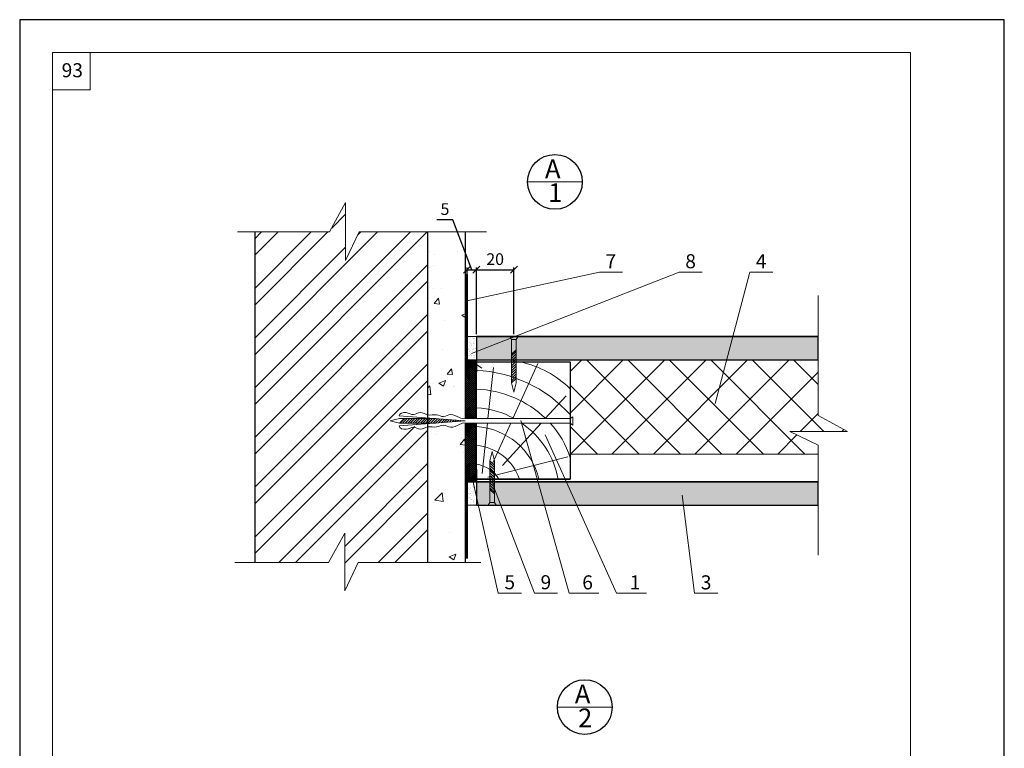
# Model space of a CAD drawing. Units: millimetres. Extents: x -1741 to 2415, y -12789 to 6311.
# Drawn here: x -413 to -203, y 3353 to 3508 of the extents above; entities that cross this region are included whole.
import ezdxf

# ---------------------------------------------------------------- set-up
doc = ezdxf.new("R2010")
doc.units = ezdxf.units.MM
doc.header["$PDMODE"] = 2
doc.layers.get('0').update_dxf_attribs({"plot": 0})
doc.layers.add('1', color=7, linetype='Continuous')
for name, color, linetype, lineweight in [('Вспомогат. линии', 130, 'Continuous', 13), ('вспомогательные линии', 161, 'Continuous', 13), ('Механическое крепление', 244, 'Continuous', 15), ('Надписи', 180, 'Continuous', 13), ('Размеры', 200, 'Continuous', 13), ('Стены', 14, 'Continuous', 30), ('Штампы', 7, 'Continuous', 15), ('Штрих', 151, 'Continuous', 9)]:
    doc.layers.add(name, color=color, linetype=linetype, lineweight=lineweight)
doc.layers.add('Штрих доски', color=7, linetype='Continuous', lineweight=9, true_color=0xffc49f)
doc.styles.get("Standard").update_dxf_attribs({"font": 'times.ttf'})
doc.dimstyles.new('ISO-25', dxfattribs={"dimtxt": 2.5, "dimasz": 1.5, "dimexe": 0.5, "dimexo": 0.5, "dimgap": 1, "dimtad": 1, "dimlfac": 100, "dimtxsty": 'Standard', "dimblk": 'OBLIQUE', "dimblk1": 'OBLIQUE', "dimblk2": 'OPEN', "dimcen": 1.5, "dimadec": 0, "dimazin": 0, "dimtfac": 1, "dimtmove": 1, "dimatfit": 3, "dimldrblk": 'OPEN30', "dimfxl": 0, "dimarcsym": 0})
pattern_1 = [(50, (-822.583, 4083.141), (14.3452, -1.25504), [1.5, -16.5]), (355, (-822.583, 4083.141), (-2.77503, 15.04384), [1.2, -13.2]), (100.4514, (-821.387, 4083.037), (11.57019, 13.7888), [1.2748, -14.02284]), (46.1842, (-822.583, 4087.141), (21.34482, -3.31038), [2.25, -24.75]), (96.6356, (-820.804, 4086.865), (18.69325, 19.48236), [1.9122, -21.03426]), (351.1842, (-822.583, 4087.141), (18.69324, 19.4824), [1.8, -19.8]), (21, (-820.583, 4086.141), (11.93814, -8.05238), [1.5, -16.5]), (326, (-820.583, 4086.141), (4.8663, 14.503), [1.2, -13.2]), (71.4514, (-819.588, 4085.47), (16.80445, 6.4506), [1.2748, -14.02284]), (37.5, (-822.5826, 4083.1413), (0.243197, 6.657877), [0, -13.04, 0, -13.4, 0, -13.25]), (7.5, (-822.5826, 4083.141), (5.26139, 7.888234), [0, -7.64, 0, -12.74, 0, -5.05]), (327.5, (-827.0426, 4083.1413), (10.67645, -0.451097), [0, -5, 0, -15.6, 0, -20.7]), (317.5, (-829.043, 4083.141), (11.66372, 2.0021), [0, -6.5, 0, -10.36, 0, -14.7])]

# ---------------------------------------------------------------- blocks, each defined once
blk = doc.blocks.new('_Oblique')
at = {"color": 0, "linetype": 'ByBlock', "lineweight": -2}
blk.add_line((-0.5, -0.5), (0.5, 0.5), dxfattribs=at)
blk = doc.blocks.new('*D258')
at = {"layer": 'Defpoints', "color": 0, "linetype": 'Continuous'}
for p in [(-307.22, 3454.72), (-315.22, 3440.48), (-307.22, 3440.48)]:
    blk.add_point(p, dxfattribs=at)
at = {"layer": 'Размеры', "color": 0, "linetype": 'Continuous', "lineweight": -2}
for p, q in [((-315.22, 3440.98), (-315.22, 3455.22)), ((-315.22, 3454.72), (-307.22, 3454.72)), ((-307.22, 3440.98), (-307.22, 3455.22))]:
    blk.add_line(p, q, dxfattribs=at)
at = {"layer": 'Размеры', "color": 0, "linetype": 'Continuous', "lineweight": -2, "xscale": 1.5, "yscale": 1.5, "zscale": 1.5, "rotation": 180}
blk.add_blockref('_Oblique', (-315.22, 3454.72), dxfattribs=at)
at = {"layer": 'Размеры', "color": 0, "linetype": 'Continuous', "lineweight": -2, "xscale": 1.5, "yscale": 1.5, "zscale": 1.5}
blk.add_blockref('_Oblique', (-307.22, 3454.72), dxfattribs=at)
at = {"layer": 'Размеры', "color": 0, "linetype": 'Continuous', "insert": (-311.22, 3456.99), "char_height": 2.5, "attachment_point": 5}
blk.add_mtext('{\\fTimes New Roman|b0|i0|c204|p18;20}', dxfattribs=at)
blk = doc.blocks.new('_Open')
at = {"color": 0, "linetype": 'ByBlock', "lineweight": -2}
for p, q in [((-1, 0.17), (0, 0)), ((-1, -0.17), (0, 0)), ((0, 0), (-1, 0))]:
    blk.add_line(p, q, dxfattribs=at)
blk = doc.blocks.new('_Open30')
at = {"layer": 'Размеры', "color": 0, "lineweight": -2}
for p, q in [((-1, 0.27), (0, 0)), ((0, 0), (-1, -0.27)), ((0, 0), (-1, 0))]:
    blk.add_line(p, q, dxfattribs=at)
blk = doc.blocks.new('*D259')
at = {"layer": 'Defpoints', "color": 0, "linetype": 'Continuous'}
for p in [(-315.22, 3454.72), (-317.22, 3440.48), (-315.22, 3440.48)]:
    blk.add_point(p, dxfattribs=at)
at = {"layer": 'Размеры', "color": 0, "linetype": 'Continuous', "lineweight": -2}
for p, q in [((-320.22, 3465.4), (-323.64, 3465.4)), ((-316.22, 3454.72), (-320.22, 3465.4)), ((-317.22, 3440.98), (-317.22, 3455.22)), ((-317.22, 3454.72), (-315.22, 3454.72)), ((-315.22, 3440.98), (-315.22, 3455.22))]:
    blk.add_line(p, q, dxfattribs=at)
at = {"layer": 'Размеры', "color": 0, "linetype": 'Continuous', "lineweight": -2, "xscale": 1.5, "yscale": 1.5, "zscale": 1.5, "rotation": 180}
blk.add_blockref('_Oblique', (-317.22, 3454.72), dxfattribs=at)
at = {"layer": 'Размеры', "color": 0, "linetype": 'Continuous', "lineweight": -2, "xscale": 1.5, "yscale": 1.5, "zscale": 1.5}
blk.add_blockref('_Oblique', (-315.22, 3454.72), dxfattribs=at)
at = {"layer": 'Размеры', "color": 0, "linetype": 'Continuous', "insert": (-321.93, 3467.67), "char_height": 2.5, "attachment_point": 5}
blk.add_mtext('{\\fTimes New Roman|b0|i0|c204|p18;5}', dxfattribs=at)

msp = doc.modelspace()

# ---------------------------------------------------------------- hatches: boundary and pattern name
at = {"layer": 'Механическое крепление'}
h = msp.add_hatch(dxfattribs=at)
h.set_pattern_fill('ANSI31', color=0, scale=3, style=0)
h.set_pattern_definition([(45, (7441.3867, 3457.47566), (-0.265165043, 0.265165043), [])])
h.paths.add_polyline_path([(-307.70475, 3435.47909), (-306.74475, 3435.47909), (-306.74475, 3437.0827), (-306.74475, 3437.6538), (-307.70475, 3436.70426)])
h.paths.add_polyline_path([(-307.70475, 3435.47909), (-307.70475, 3435.32486, 0.751662634), (-306.74475, 3435.35543), (-306.74475, 3435.47909)])
h.paths.add_polyline_path([(-307.70475, 3430.58577), (-306.74475, 3431.5353), (-306.74475, 3435.35543, -0.751662634), (-307.70475, 3435.32486)])
h = msp.add_hatch(dxfattribs=at)
h.set_pattern_fill('ANSI31', color=0, scale=3, angle=359, style=0)
h.set_pattern_definition([(44, (7436.7511, 3457.47566), (-0.260496889, 0.269752425), [])])
h.paths.add_polyline_path([(-325.80508, 3422.95909), (-330.65418, 3422.95909), (-331.62476, 3421.99909), (-325.80508, 3421.99909)])
h.paths.add_polyline_path([(-317.80508, 3422.47909), (-324.05122, 3422.95909), (-325.80508, 3422.95909), (-325.80508, 3421.99909), (-324.05122, 3421.99909)])
h = msp.add_hatch(dxfattribs=at)
h.set_pattern_fill('ANSI31', color=0, scale=3, style=0)
h.set_pattern_definition([(315, (7436.75104, 3387.08655), (-0.265165043, -0.265165043), [])])
h.paths.add_polyline_path([(-311.38041, 3407.4795), (-311.38041, 3406.9084), (-312.34041, 3407.85794), (-312.34041, 3409.08311), (-311.38041, 3409.08311)])
h.paths.add_polyline_path([(-311.38041, 3409.20677), (-311.38041, 3409.08311), (-312.34041, 3409.08311), (-312.34041, 3409.23734, -0.751662634)])
h.paths.add_polyline_path([(-311.38041, 3409.20677, 0.751662634), (-312.34041, 3409.23734), (-312.34041, 3413.97644), (-311.38041, 3413.0269)])
at = {"layer": 'Штрих', "ltscale": 100, "true_color": 0xd5ffc7}
h = msp.add_hatch(color=254, dxfattribs=at)
h.paths.add_polyline_path([(-315.22476, 3440.47909), (-315.22476, 3435.47909), (-242.32026, 3435.47909), (-242.32026, 3440.47909)])
h.paths.add_polyline_path([(-242.32026, 3409.47909), (-315.22476, 3409.47909), (-315.22476, 3404.47909), (-242.32026, 3404.47909)])
at = {"layer": 'Штрих доски'}
h = msp.add_hatch(dxfattribs=at)
h.set_pattern_fill('ANSI32', color=0, scale=20, style=0)
h.set_pattern_definition([(45, (-822.5826, 4083.141), (-5.3033, 5.3033), []), (45, (-819.047, 4083.141), (-5.3033, 5.3033), [])])
edge = h.paths.add_edge_path()
edge.add_line((-362.50805, 3392.25194), (-346.72934, 3392.25194))
edge.add_line((-346.72934, 3392.25194), (-343.30923, 3398.5251))
edge.add_line((-343.30923, 3398.5251), (-343.30923, 3386.19371))
edge.add_line((-343.30923, 3386.19371), (-340.40213, 3392.25194))
edge.add_line((-340.40213, 3392.25194), (-325.62476, 3392.25194))
edge.add_line((-325.62476, 3392.25194), (-325.62476, 3421.18588))
edge.add_spline(control_points=[(-325.62476, 3421.18588), (-326.1451, 3421.07033), (-327.11429, 3420.32471), (-328.71099, 3421.50674), (-330.01166, 3420.40952), (-331.72363, 3420.83326), (-331.7245, 3421.39557)], knot_values=[0.000641555, 0.000641555, 0.000641555, 0.000641555, 1.603688911, 3.15084684, 4.749210774, 6.436914874, 6.436914874, 6.436914874, 6.436914874], degree=3, periodic=0)
edge.add_line((-331.7245, 3421.39557), (-331.7245, 3421.39557))
edge.add_spline(control_points=[(-331.7245, 3421.39621), (-331.7245, 3421.39599), (-331.7245, 3421.39578), (-331.7245, 3421.39557)], knot_values=[0, 0, 0, 0, 0.000641555, 0.000641555, 0.000641555, 0.000641555], degree=3, periodic=0)
edge.add_spline(control_points=[(-331.7245, 3421.39557), (-331.72363, 3420.83326), (-330.01166, 3420.40952), (-328.71099, 3421.50674), (-327.11429, 3420.32471), (-326.1451, 3421.07033), (-325.62476, 3421.18588)], knot_values=[0.000641555, 0.000641555, 0.000641555, 0.000641555, 1.688345654, 3.286709589, 4.833867517, 6.436914874, 6.436914874, 6.436914874, 6.436914874], degree=3, periodic=0)
edge.add_line((-331.7245, 3421.39557), (-325.62476, 3421.86431))
edge.add_line((-325.62476, 3421.86431), (-325.62476, 3421.99909))
edge.add_line((-325.62476, 3421.99909), (-331.62476, 3421.99909))
edge.add_line((-331.62476, 3421.99909), (-333.62476, 3422.47909))
edge.add_line((-333.62476, 3422.47909), (-331.62476, 3422.95909))
edge.add_line((-331.62476, 3422.95909), (-325.62476, 3422.95909))
edge.add_line((-325.62476, 3422.95909), (-325.62476, 3423.09387))
edge.add_line((-325.62476, 3423.09387), (-331.72488, 3423.56265))
edge.add_spline(control_points=[(-331.72488, 3423.56265), (-331.72488, 3424.12543), (-330.01256, 3424.5501), (-328.71134, 3423.45315), (-327.11487, 3424.63603), (-326.14537, 3423.88996), (-325.62476, 3423.77503)], knot_values=[0, 0, 0, 0, 1.688345655, 3.286709589, 4.833867517, 6.437384221, 6.437384221, 6.437384221, 6.437384221], degree=3, periodic=0)
edge.add_line((-325.62476, 3423.77503), (-325.62476, 3462.79228))
edge.add_line((-325.62476, 3462.79228), (-340.20934, 3462.79228))
edge.add_line((-340.20934, 3462.79228), (-343.11645, 3456.73405))
edge.add_line((-343.11645, 3456.73405), (-343.11645, 3469.06544))
edge.add_line((-343.11645, 3469.06544), (-346.53656, 3462.79228))
edge.add_line((-346.53656, 3462.79228), (-362.50805, 3462.79228))
edge.add_line((-362.50805, 3462.79228), (-362.50805, 3392.25194))
h = msp.add_hatch(dxfattribs=at)
h.set_pattern_fill('AR-CONC', color=0, scale=2, style=0)
h.set_pattern_definition(pattern_1)
edge = h.paths.add_edge_path()
edge.add_line((-317.62476, 3462.79228), (-325.62476, 3462.79228))
edge.add_line((-325.62476, 3462.79228), (-325.62476, 3423.77503))
edge.add_spline(control_points=[(-325.62476, 3423.77503), (-325.00043, 3423.63721), (-323.80792, 3424.07396), (-322.21359, 3423.07795), (-320.57414, 3424.21037), (-319.10809, 3423.27227), (-318.02154, 3422.83735), (-317.62476, 3422.95909)], knot_values=[3.218692111, 3.218692111, 3.218692111, 3.218692111, 4.180195039, 4.946955066, 5.72054015, 6.711405483, 7.333952803, 7.333952803, 7.333952803, 7.333952803], degree=3, periodic=0)
edge.add_line((-317.62476, 3422.95909), (-317.62476, 3462.79228))
edge = h.paths.add_edge_path()
edge.add_line((-325.62476, 3392.25194), (-317.62476, 3392.25194))
edge.add_line((-317.62476, 3392.25194), (-317.62476, 3412.49946))
edge.add_line((-317.62476, 3412.49946), (-324.06762, 3421.15991))
edge.add_spline(control_points=[(-324.06762, 3421.15991), (-324.58848, 3421.16117), (-325.11935, 3421.29803), (-325.62461, 3421.18591), (-325.62476, 3421.18588)], knot_values=[3.218457437, 3.218457437, 3.218457437, 3.218457437, 3.996511946, 3.99674662, 3.99674662, 3.99674662, 3.99674662], degree=3, periodic=0)
edge.add_line((-325.62476, 3421.18588), (-325.62476, 3392.25194))
at = {"layer": 'Штрих доски', "linetype": 'Continuous'}
h = msp.add_hatch(dxfattribs=at)
h.set_pattern_fill('AR-SAND', color=0, scale=0.5, style=0)
h.set_pattern_definition([(37.5, (-1346.5797, 4733.9035), (-0.03149668, 0.9634119), [0, -0.76, 0, -0.85, 0, -0.8125]), (7.5, (-1346.5797, 4733.9035), (0.8848884, 1.411073), [0, -0.41, 0, -0.685, 0, -0.2625]), (327.5, (-1347.1947, 4733.9035), (1.55707093, 0.00282953), [0, -0.25, 0, -0.9, 0, -1.175]), (317.5, (-1347.1947, 4733.9035), (1.5030633, 0.4388378), [0, -0.125, 0, -0.59, 0, -0.675])])
h.paths.add_polyline_path([(-317.22476, 3435.47909), (-315.22476, 3435.47909), (-315.22476, 3440.47909), (-317.22476, 3440.47909)])
h = msp.add_hatch(dxfattribs=at)
h.set_pattern_fill('ANSI37', color=0, scale=2.4, style=0)
h.set_pattern_definition([(45, (-822.58262, 6352.77688), (-0.212132034, 0.212132034), []), (135, (-822.58262, 6352.77688), (-0.212132034, -0.212132034), [])])
h.paths.add_polyline_path([(-315.22476, 3435.47909), (-317.22476, 3435.47909), (-317.62476, 3435.47909), (-317.62476, 3422.95909), (-315.22476, 3422.95909)])
h.paths.add_polyline_path([(-317.62476, 3409.47909), (-317.22476, 3409.47909), (-315.22476, 3409.47909), (-315.22476, 3421.99907), (-317.62476, 3421.99909)])
h = msp.add_hatch(dxfattribs=at)
h.set_pattern_fill('ANSI37', color=0, scale=50, angle=270, style=0)
h.set_pattern_definition([(315, (-822.5826, 6352.777), (4.419417, 4.419417), []), (45, (-822.5826, 6352.777), (-4.419417, 4.419417), [])])
h.paths.add_polyline_path([(-298.83798, 3435.0509), (-295.22476, 3435.0509), (-295.22476, 3415.39539), (-242.32026, 3415.39539), (-242.32026, 3417.29448), (-248.37849, 3420.20158), (-236.0471, 3420.20158), (-242.32026, 3423.62169), (-242.32026, 3435.47909), (-298.83798, 3435.47909)])
at = {"layer": 'Штрих доски'}
h = msp.add_hatch(dxfattribs=at)
h.set_pattern_fill('AR-CONC', color=0, scale=2, style=0)
h.set_pattern_definition(pattern_1)
h.paths.add_polyline_path([(-324.33803, 3421.1707), (-317.62476, 3421.99909), (-317.62476, 3408.81656)])
at = {"layer": 'Штрих доски', "linetype": 'Continuous'}
h = msp.add_hatch(dxfattribs=at)
h.set_pattern_fill('AR-SAND', color=0, scale=0.5, style=0)
h.set_pattern_definition([(37.5, (-822.5826, 6352.7769), (-0.03149668, 0.96341188), [0, -0.76, 0, -0.85, 0, -0.8125]), (7.5, (-822.5826, 6352.7769), (0.88488835, 1.41107303), [0, -0.41, 0, -0.685, 0, -0.2625]), (327.5, (-823.1976, 6352.7769), (1.55707093, 0.00282953), [0, -0.25, 0, -0.9, 0, -1.175]), (317.5, (-823.1976, 6352.7769), (1.5030633, 0.4388378), [0, -0.125, 0, -0.59, 0, -0.675])])
h.paths.add_polyline_path([(-317.22476, 3409.47909), (-317.22476, 3408.38349), (-315.22476, 3406.06188), (-315.22476, 3409.47909)])
h.paths.add_polyline_path([(-317.22476, 3404.47909), (-315.22476, 3404.47909), (-315.22476, 3406.06188), (-317.22476, 3408.38349)])

# ---------------------------------------------------------------- linework, layer by layer
at = {"color": 0}
for p, q in [((-202.62489, 3508.08792), (-412.62489, 3508.08792)), ((-412.62489, 3508.08792), (-412.62489, 3212.08792)), ((-202.62489, 3212.08792), (-202.62489, 3508.08792))]:
    msp.add_line(p, q, dxfattribs=at)
at = {"layer": '1', "color": 0, "linetype": 'Continuous', "ltscale": 100}
for points in [[(-315.22476, 3440.47909), (-315.22476, 3435.47909), (-242.32026, 3435.47909), (-242.32026, 3440.47909), (-315.22476, 3440.47909)], [(-242.32026, 3409.47909), (-315.22476, 3409.47909), (-315.22476, 3404.47909), (-242.32026, 3404.47909), (-242.32026, 3409.47909)]]:
    msp.add_lwpolyline(points, dxfattribs=at)
at = {"layer": 'Вспомогат. линии', "color": 0, "linetype": 'Continuous'}
msp.add_line((-295.22476, 3415.39539), (-242.32026, 3415.39539), dxfattribs=at)
at = {"layer": 'вспомогательные линии', "color": 0, "linetype": 'Continuous'}
for p, q in [((-304.30988, 3473.47773), (-292.62619, 3473.47773)), ((-315.22476, 3440.47909), (-317.22476, 3440.47909)), ((-315.22476, 3404.47909), (-317.22476, 3404.47909)), ((-297.93807, 3361.41668), (-286.25438, 3361.41668))]:
    msp.add_line(p, q, dxfattribs=at)
at = {"layer": 'вспомогательные линии', "color": 0, "lineweight": 25, "ltscale": 100}
msp.add_line((-315.22476, 3410.01932), (-295.22476, 3410.01932), dxfattribs=at)
at = {"layer": 'вспомогательные линии', "color": 0, "linetype": 'Continuous', "lineweight": 30}
for centre in [(-298.46803, 3473.47773), (-292.09623, 3361.41668)]:
    msp.add_circle(centre, 5.84184, dxfattribs=at)
at = {"layer": 'Механическое крепление', "color": 0}
for p, q in [((-308.10476, 3440.47906), (-306.34476, 3440.47913)), ((-307.70475, 3439.87907), (-308.10473, 3440.47905)), ((-306.34475, 3440.47912), (-306.74475, 3439.8791)), ((-314.02391, 3433.71909), (-315.22394, 3434.51909)), ((-295.22439, 3422.95909), (-294.62441, 3423.35908)), ((-294.62441, 3423.35909), (-294.62434, 3421.59909)), ((-294.62434, 3421.59909), (-295.22435, 3421.99907)), ((-312.7405, 3404.47914), (-310.9805, 3404.47905)), ((-312.34048, 3405.07913), (-312.74047, 3404.47915)), ((-310.98048, 3404.47906), (-311.38048, 3405.07908))]:
    msp.add_line(p, q, dxfattribs=at)
for points in [[(-307.70475, 3440.47123), (-307.70475, 3440.47907)], [(-307.70475, 3439.87907), (-306.74475, 3439.87907)], [(-307.70475, 3437.0827), (-307.70475, 3439.87907)], [(-306.74475, 3437.0827), (-306.74475, 3439.8791)], [(-306.73417, 3437.66426), (-307.70475, 3436.70426)], [(-307.70475, 3430.58577), (-307.70475, 3437.0827)], [(-306.74475, 3430.58577), (-306.74475, 3437.0827)], [(-306.73417, 3431.54577), (-307.70475, 3430.58577)], [(-307.70475, 3430.58577), (-307.22475, 3428.58577), (-306.74475, 3430.58577)], [(-317.62476, 3422.47909), (-331.72488, 3423.56265)], [(-331.62476, 3422.95909), (-333.62476, 3422.47909), (-331.62476, 3421.99909)], [(-317.62476, 3422.47909), (-331.72488, 3421.39554)], [(-331.62476, 3421.99909), (-330.65418, 3422.95909)], [(-331.62476, 3422.95909), (-323.8709, 3422.95909)], [(-331.62476, 3421.99909), (-323.8709, 3421.99909)], [(-317.62476, 3422.95909), (-295.22476, 3422.95909)], [(-317.62476, 3421.99909), (-295.22435, 3421.99907)], [(-312.34041, 3413.97644), (-311.8604, 3415.97643), (-311.38041, 3413.97643)], [(-312.34041, 3413.97644), (-312.34046, 3407.4795)], [(-311.36983, 3413.01644), (-312.34041, 3413.97644)], [(-311.38041, 3413.97643), (-311.38046, 3407.47949)], [(-312.34046, 3407.4795), (-312.34048, 3405.07913)], [(-311.36983, 3406.89794), (-312.34041, 3407.85794)], [(-311.38046, 3407.47949), (-311.38048, 3405.07908)], [(-312.34048, 3405.07913), (-311.38048, 3405.07912)]]:
    msp.add_lwpolyline(points, dxfattribs=at)
for points, start_tangent, end_tangent in [([(-331.72488, 3423.56265), (-330.18406, 3424.25285), (-328.64316, 3423.82814), (-327.15543, 3424.25285), (-325.62476, 3423.77503), (-323.70176, 3423.77503), (-322.21396, 3423.40338), (-320.72623, 3423.82814), (-318.84581, 3423.20264), (-317.62476, 3422.95909)], (0, 1), (0.956010348, 0.293332942)), ([(-331.7245, 3421.39621), (-330.18343, 3420.70655), (-328.64268, 3421.13181), (-327.15481, 3420.70762), (-325.62431, 3421.18598), (-323.7013, 3421.18666), (-322.21363, 3421.55884), (-320.72576, 3421.1346), (-318.72537, 3421.74625), (-317.6246, 3422.00474)], (0.000353061, -0.999999938), (0.956113853, -0.292995393))]:
    msp.add_spline(points, degree=3, dxfattribs=dict(at, start_tangent=start_tangent, end_tangent=end_tangent))
at = {"layer": 'Надписи', "color": 0}
for p, q in [((-317.22476, 3448.09852), (-288.98875, 3454.22598)), ((-316.24982, 3436.88511), (-271.97867, 3454.22598)), ((-288.98875, 3454.22598), (-284.06279, 3454.22598)), ((-271.97867, 3454.22598), (-267.05271, 3454.22598)), ((-264.32019, 3426.1559), (-256.93382, 3454.22598)), ((-256.93382, 3454.22598), (-252.00785, 3454.22598)), ((-305.73674, 3422.56495), (-295.42454, 3385.70732)), ((-300.53204, 3419.50792), (-285.3069, 3385.70732)), ((-316.22345, 3410.71769), (-310.54887, 3385.73332)), ((-311.70518, 3408.88784), (-302.8421, 3385.73332)), ((-271.30174, 3406.62951), (-268.66736, 3385.70732)), ((-310.54887, 3385.73332), (-305.62291, 3385.73332)), ((-302.8421, 3385.73332), (-297.91614, 3385.73332)), ((-295.42454, 3385.70732), (-289.07037, 3385.70732)), ((-285.3069, 3385.70732), (-278.9178, 3385.70732)), ((-268.66736, 3385.70732), (-263.7414, 3385.70732))]:
    msp.add_line(p, q, dxfattribs=at)
at = {"layer": 'Стены', "color": 0, "lineweight": 13}
for points in [[(-340.20934, 3462.79228), (-343.11645, 3456.73405), (-343.11645, 3469.06544), (-346.53656, 3462.79228)], [(-366.15344, 3462.79228), (-346.53656, 3462.79228)], [(-340.20934, 3462.79228), (-313.09309, 3462.79228)], [(-242.32026, 3449.22822), (-242.32026, 3423.62169)], [(-242.32026, 3417.29448), (-248.37849, 3420.20158), (-236.0471, 3420.20158), (-242.32026, 3423.62169)], [(-242.32026, 3417.29448), (-242.32026, 3393.84077)], [(-340.40213, 3392.25194), (-343.30923, 3386.19371), (-343.30923, 3398.5251), (-346.72934, 3392.25194)], [(-366.74698, 3392.25194), (-346.72934, 3392.25194)], [(-340.40213, 3392.25194), (-314.25821, 3392.25194)]]:
    msp.add_lwpolyline(points, dxfattribs=at)
at = {"layer": 'Стены', "color": 0}
for points in [[(-362.50805, 3462.79228), (-362.50805, 3392.25194)], [(-325.62476, 3462.79228), (-325.62476, 3392.25194)], [(-317.62476, 3462.79228), (-317.62476, 3422.95909)], [(-315.22476, 3440.47909), (-242.32026, 3440.47909)], [(-315.22476, 3440.47909), (-315.22476, 3432.87909)], [(-317.22476, 3435.47909), (-242.32026, 3435.47909)], [(-317.62476, 3422.0048), (-317.62476, 3392.25194)], [(-315.22476, 3412.07909), (-315.22476, 3404.47909)], [(-317.22476, 3409.47909), (-242.32026, 3409.47909)], [(-315.22476, 3404.47909), (-242.32026, 3404.47909)]]:
    msp.add_lwpolyline(points, dxfattribs=at)
at = {"layer": 'Стены', "color": 0, "lineweight": 40}
for points in [[(-317.22476, 3453.706), (-317.22476, 3432.87909)], [(-317.22476, 3412.07921), (-317.22476, 3393.14324)]]:
    msp.add_lwpolyline(points, dxfattribs=at)
at = {"layer": 'Стены', "color": 0, "linetype": 'Continuous'}
msp.add_lwpolyline([(-315.22476, 3422.95909), (-315.22476, 3435.0509), (-295.22476, 3435.0509), (-295.22476, 3410.01932), (-315.22476, 3410.01932), (-315.22476, 3421.99907)], dxfattribs=at)
at = {"layer": 'Штампы', "color": 0}
for p, q in [((-405.62489, 3501.08792), (-222.62489, 3501.08792)), ((-405.62489, 3219.08792), (-405.62489, 3501.08792)), ((-222.62489, 3501.08792), (-222.62489, 3219.08792))]:
    msp.add_line(p, q, dxfattribs=at)
msp.add_lwpolyline([(-405.62489, 3493.08792), (-397.62489, 3493.08792), (-397.62489, 3501.08792)], dxfattribs=at)
at = {"layer": 'Штрих доски', "color": 0, "linetype": 'Continuous'}
for p, q in [((-317.22476, 3435.47909), (-317.62476, 3435.47909)), ((-315.22476, 3435.0509), (-298.83798, 3435.0509)), ((-312.75387, 3422.95909), (-311.57504, 3433.88886)), ((-307.4476, 3422.95909), (-302.10898, 3434.73899)), ((-300.51914, 3422.95909), (-296.09861, 3427.82645)), ((-314.01384, 3411.27702), (-312.85742, 3421.99905)), ((-311.77013, 3413.42124), (-307.88271, 3421.999)), ((-309.62401, 3412.93392), (-301.39116, 3421.99893)), ((-312.74567, 3410.4973), (-295.71069, 3414.81105)), ((-317.22476, 3409.47909), (-317.62476, 3409.47909)), ((-315.22476, 3410.01932), (-298.83798, 3410.01932))]:
    msp.add_line(p, q, dxfattribs=at)
msp.add_lwpolyline([(-315.22476, 3435.47909), (-242.32026, 3435.47909), (-242.32026, 3423.62169), (-236.0471, 3420.20158), (-248.37849, 3420.20158), (-242.32026, 3417.29448), (-242.32026, 3415.39539), (-295.22476, 3415.39539)], dxfattribs=at)
for centre, radius, start, end in [((-310.4328, 3413.88159), 21.67755, 45.4479345, 77.5686578), ((-316.52896, 3404.57762), 28.7147, 42.1042163, 87.3967825), ((-316.10598, 3406.65102), 22.62625, 46.1171812, 87.7679544), ((-316.10598, 3406.65102), 18.62625, 61.1092486, 87.2882945), ((-316.10598, 3406.65102), 14.62625, 13.3142331, 86.5458918), ((-316.10598, 3406.65102), 18.62625, 10.418471, 55.4868202), ((-313.51514, 3408.99187), 19.13478, 17.0848274, 42.8248389), ((-316.10598, 3406.65102), 10.62625, 18.4803423, 85.2430906), ((-316.10598, 3406.65102), 6.62625, 30.5524545, 82.3576546)]:
    msp.add_arc(centre, radius, start, end, dxfattribs=at)

# ---------------------------------------------------------------- texts
at = {"layer": 'вспомогательные линии', "color": 0, "linetype": 'Continuous', "lineweight": 30}
for s, p in [('А', (-300.59368, 3474.26666)), ('1', (-299.90672, 3469.17462)), ('А', (-294.22188, 3362.20561)), ('2', (-293.53492, 3357.11356))]:
    msp.add_text(s, height=4, dxfattribs=at).set_placement(p)
at = {"layer": 'Надписи', "color": 0, "linetype": 'Continuous'}
for s, p in [('7', (-287.68063, 3455.04348)), ('8', (-270.67054, 3455.04348)), ('4', (-255.62569, 3455.04348)), ('5', (-309.24074, 3386.55083)), ('9', (-301.53397, 3386.55083)), ('6', (-292.64033, 3386.52482)), ('1', (-282.5227, 3386.52482)), ('3', (-267.35924, 3386.52482))]:
    msp.add_text(s, height=3, dxfattribs=at).set_placement(p)
at = {"layer": 'Штампы', "color": 0}
msp.add_text('93', height=3, dxfattribs=at).set_placement((-403.67787, 3495.80191))

# ---------------------------------------------------------------- dimensions: what is measured, and where the dimension line sits
at = {"layer": 'Размеры', "color": 0, "linetype": 'Continuous'}
for base, p1, p2, text, picture, middle in [((-315.22476, 3454.71795), (-317.22476, 3440.47909), (-315.22476, 3440.47909), '{\\fTimes New Roman|b0|i0|c204|p18;5}', '*D259', (-321.21619, 3465.39972)), ((-307.22476, 3454.71795), (-315.22476, 3440.47909), (-307.22476, 3440.47909), '{\\fTimes New Roman|b0|i0|c204|p18;20}', '*D258', (-311.22476, 3454.71795))]:
    dim = msp.add_linear_dim(base=base, p1=p1, p2=p2, text=text, dimstyle='ISO-25', dxfattribs=at)
    dim.commit()
    dim.dimension.update_dxf_attribs({"geometry": picture, "text_midpoint": middle, "dimtype": 160})

doc.saveas('drawing.dxf')
